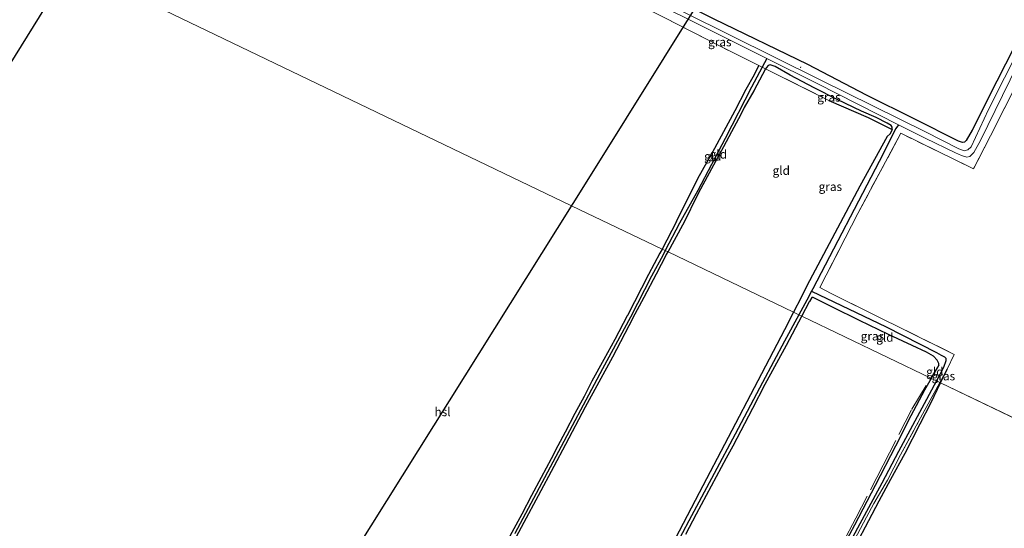
# Model space of a CAD drawing. Units: metres. Extents: x 199990 to 210008, y 437499 to 441160.
# Drawn here: x 200589 to 200873, y 440342 to 440489 of the extents above; entities that cross this region are included whole.
import ezdxf
from ezdxf.enums import TextEntityAlignment as Align

# ---------------------------------------------------------------- set-up
doc = ezdxf.new("R2010")
doc.units = ezdxf.units.M
doc.linetypes.add('IE-TERREINAFSCHEIDING', pattern=[10, 8, -2])
for name, color, linetype, lineweight in [('B-ME-AL-OVERIG-L-B1', 7, 'Continuous', 18), ('B-ME-IE-GRASLAND-GV-B6', 93, 'Continuous', 18), ('B-ME-IE-GRONDWERKLIJN-GROND_INGERICHT-GV-B6', 253, 'Continuous', 18), ('B-ME-IE-HULPGEOMETRIE-L-B1', 53, 'Continuous', 18), ('B-ME-IE-TERREINAFSCHEIDING-RASTERHEKWERK-L-B1', 8, 'IE-TERREINAFSCHEIDING', 18), ('B-ME-OG-WATER-GV-B6', 153, 'Continuous', 18)]:
    doc.layers.add(name, color=color, linetype=linetype, lineweight=lineweight)
for name, color, linetype in [('B-ME-GW-INSTEEKWATERGANG-L-B1', 10, 'Continuous'), ('B-ME-GW-WATERGANG-GREPPEL-L-B1', 10, 'Continuous'), ('B-ME-KG-KADASTRAAL-OPNAMEDTMGRENS-L-B1', 10, 'Continuous'), ('B-ME-KL-ELEKTRICITEIT-HOOGSP-L-B1', 10, 'Continuous')]:
    doc.layers.add(name, color=color, linetype=linetype)
doc.styles.add('NLCS-ISO', font='NLCS-ISO.TTF')

msp = doc.modelspace()

# ---------------------------------------------------------------- linework, layer by layer
at = {"layer": 'B-ME-AL-OVERIG-L-B1'}
msp.add_line((200814.1114, 440475.429, 8.4971), (200813.977, 440475.161, 8.487), dxfattribs=at)
at = {"layer": 'B-ME-GW-INSTEEKWATERGANG-L-B1'}
for p, q in [((200778.1704, 440430.7518, 9.4267), (200774.0336, 440422.8039, 9.1702)), ((200775.7728, 440421.9682, 9.1028), (200780.0326, 440429.8353, 9.419)), ((200814.201, 440408.869, 9.002), (200811.9991, 440404.5627, 9.159)), ((200814.3819, 440403.4179, 9.2562), (200816.6424, 440407.6665, 9.243)), ((200853.9125, 440389.3233, 9.213), (200851.7329, 440385.472, 9.2497)), ((200854.4245, 440384.1788, 9.2309), (200856.3104, 440388.1432, 9.188))]:
    msp.add_line(p, q, dxfattribs=at)
for points in [[(200888.023, 440505.325, 9.431), (200870.659, 440471.256, 9.566), (200863.609, 440457.173, 9.578), (200861.825, 440454.133, 9.582), (200861.393, 440453.682, 9.582), (200860.728, 440453.619, 9.578), (200859.611, 440453.997, 9.578), (200846.995, 440460.282, 9.537), (200833.066, 440467.272, 9.533), (200816.136, 440476.065, 9.594), (200789.123, 440489.216, 9.529), (200768.222, 440499.753, 9.602), (200741.033, 440513.176, 9.533), (200714.997, 440526.245, 9.443), (200687.944, 440539.736, 9.398), (200660.378, 440553.664, 9.476), (200634.096, 440566.821, 9.472), (200611.447, 440578.057, 9.439), (200605.719, 440580.919, 9.386)], [(200778.1704, 440430.7518, 9.4267), (200784.3847, 440443.227, 9.3367), (200789.3119, 440451.9878, 9.2767), (200795.1372, 440462.8567, 9.2467), (200798.2849, 440468.9465, 9.2767), (200800.7158, 440473.2093, 9.2467), (200802.0159, 440475.8053, 9.5491)], [(200803.9383, 440474.8452, 9.453), (200803.0366, 440473.2491, 9.231), (200800.5015, 440468.4826, 9.231), (200797.7814, 440463.7078, 9.231), (200796.8251, 440461.656, 9.201), (200794.0597, 440456.6813, 9.171), (200791.7392, 440452.3346, 9.171), (200788.9316, 440447.0458, 9.141), (200784.572, 440439.0497, 9.111), (200780.0326, 440429.8353, 9.419)], [(200840.452, 440457.312, 9.411), (200840.5121, 440457.9767, 9.351), (200840.1666, 440458.4422, 9.141), (200839.0531, 440459.1834, 9.051), (200835.8033, 440460.77, 9.171), (200831.6443, 440462.6219, 9.201), (200824.6179, 440465.9797, 9.171), (200817.9786, 440469.3444, 9.201), (200811.0555, 440473.0045, 9.171), (200806.7278, 440475.5151, 9.171), (200805.2749, 440475.9746, 9.171), (200804.6525, 440475.8302, 9.231), (200804.1757, 440475.2654, 9.261), (200803.9383, 440474.8452, 9.453)], [(200822.167, 440465.741, 9.578), (200833.563, 440460.77, 9.492), (200840.452, 440457.312, 9.411)], [(200840.452, 440457.312, 9.411), (200839.921, 440456.087, 9.37), (200839.023, 440455.309, 9.374), (200831.174, 440440.944, 9.362), (200815.831, 440412.241, 9.26), (200814.201, 440408.869, 9.002)], [(200774.0336, 440422.8039, 9.1702), (200773.4183, 440421.6218, 9.132), (200770.1303, 440415.4935, 9.132), (200764.0266, 440403.6441, 9.132)], [(200765.6034, 440402.842, 9.132), (200768.844, 440408.9387, 9.132), (200772.4032, 440415.6238, 9.132), (200775.3586, 440421.2032, 9.072), (200775.7728, 440421.9682, 9.1028)], [(200853.9125, 440389.3233, 9.213), (200853.927, 440389.7718, 9.2134), (200853.4718, 440390.6998, 9.2134), (200852.3857, 440391.9012, 9.2434), (200850.4227, 440393.0355, 9.3634), (200846.2426, 440394.946, 9.4234), (200839.3913, 440398.1917, 9.3934), (200831.0513, 440402.2416, 9.4534), (200823.2547, 440406.0159, 9.5134), (200817.6987, 440408.7862, 9.2134), (200817.3108, 440408.8375, 9.1534), (200816.6424, 440407.6665, 9.243)], [(200765.6034, 440402.842, 9.132), (200759.7294, 440391.6358, 9.252), (200751.8888, 440377.1768, 9.252), (200746.2205, 440366.4403, 9.192), (200742.836, 440360.0906, 9.192), (200738.3316, 440351.5482, 9.192), (200734.1777, 440343.9063, 9.192), (200729.4713, 440335.067, 9.192)], [(200730.2305, 440340.0637, 9.162), (200733.6951, 440346.3557, 9.162), (200736.5033, 440351.74, 9.222), (200739.273, 440356.9474, 9.222), (200742.1154, 440362.3591, 9.222), (200744.0711, 440366.083, 9.222), (200746.168, 440370.0661, 9.222), (200748.9843, 440375.4682, 9.282), (200751.6403, 440380.3822, 9.282), (200753.9167, 440384.8013, 9.222), (200757.3484, 440391.0219, 9.222), (200760.495, 440396.8121, 9.222), (200764.0266, 440403.6441, 9.132)], [(200811.9991, 440404.5627, 9.159), (200809.4321, 440399.5424, 9.342), (200801.6759, 440384.761, 9.342)], [(200803.8527, 440383.8519, 9.162), (200809.9619, 440395.1104, 9.282), (200814.3819, 440403.4179, 9.2562)], [(200851.7329, 440385.472, 9.2497), (200849.8134, 440382.0803, 9.282), (200845.8973, 440374.6315, 9.282), (200841.4345, 440365.9206, 9.222)], [(200801.6759, 440384.761, 9.342), (200793.1713, 440368.4684, 9.342), (200784.8071, 440352.4621, 9.342), (200778.9658, 440341.3576, 9.342), (200772.0693, 440328.2486, 9.342), (200766.6704, 440317.9148, 9.342), (200761.7884, 440308.794, 9.282), (200756.046, 440297.9038, 9.282), (200751.1103, 440288.5261, 9.282), (200746.1211, 440279.1732, 9.222), (200741.022, 440269.676, 9.282), (200736.5645, 440261.3342, 9.282), (200731.9709, 440252.5569, 9.282), (200726.5941, 440242.3646, 9.282), (200722.608, 440234.9968, 9.282), (200718.4278, 440226.7869, 8.982), (200718.1697, 440226.6028, 8.982), (200717.8103, 440226.574, 8.982), (200717.499, 440226.6963, 8.982), (200715.0815, 440227.8796, 9.162), (200711.8414, 440229.5301, 9.282), (200706.9558, 440232.115, 9.342), (200703.0506, 440234.1056, 9.462)], [(200780.9561, 440340.5418, 9.192), (200783.9999, 440346.3386, 9.192), (200788.2796, 440354.4846, 9.252), (200792.6498, 440362.5456, 9.252), (200794.5276, 440366.0042, 9.252), (200800.2846, 440376.9287, 9.252), (200803.8527, 440383.8519, 9.162)], [(200829.9761, 440337.3636, 9.3267), (200833.7008, 440344.4228, 9.3267), (200836.6738, 440350.1259, 9.3267), (200840.0677, 440356.3609, 9.3267), (200844.2142, 440363.9266, 9.3267), (200848.5677, 440372.3736, 9.3267), (200851.7449, 440378.546, 9.2919), (200854.4245, 440384.1788, 9.2309)], [(200841.4345, 440365.9206, 9.222), (200835.5442, 440354.5776, 9.282), (200829.5522, 440343.1082, 9.222), (200823.8108, 440332.3683, 9.222)]]:
    msp.add_polyline3d(points, dxfattribs=at)
at = {"layer": 'B-ME-GW-WATERGANG-GREPPEL-L-B1'}
for p, q in [((200804.2687, 440477.839, 8.516), (200802.9328, 440475.3473, 9.55)), ((200779.0734, 440430.3074, 8.636), (200774.9574, 440422.36, 8.5718)), ((200815.82, 440408.071, 8.806), (200813.5327, 440403.8259, 8.7402)), ((200817.206, 440410.621, 8.815), (200815.82, 440408.071, 8.806)), ((200855.313, 440388.634, 9.1), (200853.2398, 440384.748, 8.9677))]:
    msp.add_line(p, q, dxfattribs=at)
for points in [[(200802.9328, 440475.3473, 9.55), (200799.889, 440469.5281, 8.516), (200792.2266, 440454.7685, 8.516), (200784.3755, 440439.7545, 8.576), (200779.0734, 440430.3074, 8.636)], [(200842.312, 440458.68, 8.516), (200841.553, 440457.578, 8.631), (200836.726, 440448.058, 8.663), (200817.581, 440411.38, 8.838), (200817.206, 440410.621, 8.815)], [(200774.9574, 440422.36, 8.5718), (200774.3271, 440421.1429, 8.562), (200771.0396, 440415.0154, 8.562), (200764.9398, 440403.1737, 8.562)], [(200817.206, 440410.621, 8.815), (200838.752, 440400.387, 8.815), (200853.255, 440393.005, 8.782)], [(200764.9398, 440403.1737, 8.562), (200756.8718, 440388.2616, 8.682), (200752.0271, 440379.2124, 8.682), (200747.2907, 440370.351, 8.682), (200741.7539, 440359.8483, 8.682), (200736.9695, 440350.8361, 8.682), (200731.5534, 440340.6886, 8.682)], [(200813.5327, 440403.8259, 8.7402), (200809.428, 440396.2076, 8.622), (200803.0384, 440384.2564, 8.622)], [(200853.255, 440393.005, 8.782), (200854.6294, 440392.2325, 8.782), (200855.5586, 440391.668, 8.782), (200855.955, 440391.3092, 8.782), (200856.0021, 440390.528, 8.782), (200855.313, 440388.634, 9.1)], [(200803.0384, 440384.2564, 8.622), (200795.1196, 440369.3988, 8.622), (200789.1047, 440358.0095, 8.622), (200781.7991, 440344.3396, 8.622), (200774.4537, 440330.5366, 8.622), (200767.3935, 440317.1643, 8.622), (200762.332, 440307.6058, 8.622), (200756.9509, 440297.5892, 8.622), (200751.8591, 440287.8716, 8.622), (200746.3915, 440277.5272, 8.622), (200741.0872, 440267.5834, 8.622), (200737.0776, 440259.7884, 8.622), (200731.8515, 440249.8733, 8.622), (200726.5745, 440239.8952, 8.622), (200721.539, 440230.3462, 8.622), (200718.8134, 440225.0513, 8.742)], [(200853.2398, 440384.748, 8.9677), (200849.7027, 440378.118, 8.742), (200842.2712, 440364.3556, 8.742)], [(200842.2712, 440364.3556, 8.742), (200837.4442, 440355.2679, 8.742), (200830.4768, 440342.2041, 8.742), (200828.9499, 440339.3292, 8.742)]]:
    msp.add_polyline3d(points, dxfattribs=at)
at = {"layer": 'B-ME-IE-GRASLAND-GV-B6'}
for points in [[(200714.625, 440522.652, 8.516), (200748.197, 440505.61, 8.516), (200781.041, 440489.424, 8.516), (200804.2687, 440477.839, 8.516), (200802.9328, 440475.3473, 9.55), (200802.0159, 440475.8053, 9.5491), (200790.832, 440481.391, 9.533), (200774.829, 440489.575, 9.586), (200731.904, 440511.042, 9.615), (200704.555, 440524.592, 9.345), (200700.9, 440526.01, 9.536), (200688.004, 440532.765, 9.536), (200644.21, 440554.659, 9.536), (200603.3, 440575.189, 9.527), (200604.378, 440577.743, 8.516), (200614.523, 440572.759, 8.516), (200637.403, 440561.406, 8.516), (200668.883, 440545.654, 8.516), (200704.143, 440528.044, 8.516), (200714.625, 440522.652, 8.516)], [(200789.123, 440489.216, 9.529), (200816.136, 440476.065, 9.594), (200833.066, 440467.272, 9.533), (200846.995, 440460.282, 9.537), (200859.611, 440453.997, 9.578), (200860.728, 440453.619, 9.578), (200861.393, 440453.682, 9.582), (200861.825, 440454.133, 9.582), (200863.609, 440457.173, 9.578), (200870.659, 440471.256, 9.566), (200888.023, 440505.325, 9.431)], [(200888.023, 440505.325, 9.431), (200870.659, 440471.256, 9.566), (200863.609, 440457.173, 9.578), (200861.825, 440454.133, 9.582), (200861.393, 440453.682, 9.582), (200860.728, 440453.619, 9.578), (200859.611, 440453.997, 9.578), (200846.995, 440460.282, 9.537), (200833.066, 440467.272, 9.533), (200816.136, 440476.065, 9.594), (200789.123, 440489.216, 9.529)], [(200886.628, 440499.541, 8.516), (200868.313, 440463.072, 8.516), (200863.291, 440452.349, 8.516), (200862.3, 440451.412, 8.516), (200861.209, 440451.191, 8.516), (200859.668, 440451.759, 8.516), (200850.139, 440456.671, 8.516), (200819.659, 440471.634, 8.516), (200780.728, 440491.041, 8.516)], [(200885.467, 440488.425, 9.621), (200868.867, 440455.467, 9.615), (200863.912, 440445.98, 9.615), (200842.959, 440456.226, 9.513), (200830.567, 440433.122, 9.435), (200819.578, 440411.694, 9.345), (200822.858, 440410.016, 9.304), (200857.237, 440392.934, 9.309), (200858.3864, 440392.3535, 9.3679), (200856.3104, 440388.1432, 9.188), (200854.2129, 440384.2804, 9.2138), (200853.2398, 440384.748, 8.9677), (200855.313, 440388.634, 9.1), (200856.0021, 440390.528, 8.782), (200855.955, 440391.3092, 8.782), (200855.5586, 440391.668, 8.782), (200854.6294, 440392.2325, 8.782), (200853.255, 440393.005, 8.782), (200838.752, 440400.387, 8.815), (200817.206, 440410.621, 8.815), (200817.581, 440411.38, 8.838), (200836.726, 440448.058, 8.663), (200841.553, 440457.578, 8.631), (200842.312, 440458.68, 8.516), (200850.019, 440454.873, 8.516), (200858.785, 440450.621, 8.516), (200860.467, 440449.788, 8.516), (200862.029, 440449.374, 8.516), (200862.904, 440449.536, 8.516), (200863.999, 440450.651, 8.516), (200865.98, 440454.137, 8.516), (200880.88, 440484.687, 8.516)], [(200840.452, 440457.312, 9.411), (200840.5121, 440457.9767, 9.351), (200840.1666, 440458.4422, 9.141), (200839.0531, 440459.1834, 9.051), (200835.8033, 440460.77, 9.171), (200831.6443, 440462.6219, 9.201), (200824.6179, 440465.9797, 9.171), (200817.9786, 440469.3444, 9.201), (200811.0555, 440473.0045, 9.171), (200806.7278, 440475.5151, 9.171), (200805.2749, 440475.9746, 9.171), (200804.6525, 440475.8302, 9.231), (200804.1757, 440475.2654, 9.261), (200803.9383, 440474.8452, 9.453), (200802.9328, 440475.3473, 9.55), (200804.2687, 440477.839, 8.516), (200818.831, 440470.576, 8.516), (200842.312, 440458.68, 8.516), (200841.553, 440457.578, 8.631), (200836.726, 440448.058, 8.663), (200817.581, 440411.38, 8.838), (200817.206, 440410.621, 8.815), (200815.82, 440408.071, 8.806), (200813.5327, 440403.8259, 8.7402), (200811.9991, 440404.5627, 9.159), (200814.201, 440408.869, 9.002), (200815.831, 440412.241, 9.26), (200831.174, 440440.944, 9.362), (200839.023, 440455.309, 9.374), (200839.921, 440456.087, 9.37), (200840.452, 440457.312, 9.411)], [(200803.9383, 440474.8452, 9.453), (200804.1757, 440475.2654, 9.261), (200804.6525, 440475.8302, 9.231), (200805.2749, 440475.9746, 9.171), (200806.7278, 440475.5151, 9.171), (200811.0555, 440473.0045, 9.171), (200817.9786, 440469.3444, 9.201), (200824.6179, 440465.9797, 9.171), (200831.6443, 440462.6219, 9.201), (200835.8033, 440460.77, 9.171), (200839.0531, 440459.1834, 9.051), (200840.1666, 440458.4422, 9.141), (200840.5121, 440457.9767, 9.351), (200840.452, 440457.312, 9.411), (200833.563, 440460.77, 9.492), (200822.167, 440465.741, 9.578), (200803.9383, 440474.8452, 9.453)], [(200853.9125, 440389.3233, 9.213), (200853.927, 440389.7718, 9.2134), (200853.4718, 440390.6998, 9.2134), (200852.3857, 440391.9012, 9.2434), (200850.4227, 440393.0355, 9.3634), (200846.2426, 440394.946, 9.4234), (200839.3913, 440398.1917, 9.3934), (200831.0513, 440402.2416, 9.4534), (200823.2547, 440406.0159, 9.5134), (200817.6987, 440408.7862, 9.2134), (200817.3108, 440408.8375, 9.1534), (200816.6424, 440407.6665, 9.243), (200814.3819, 440403.4179, 9.2562), (200813.5327, 440403.8259, 8.7402), (200815.82, 440408.071, 8.806), (200817.206, 440410.621, 8.815), (200838.752, 440400.387, 8.815), (200853.255, 440393.005, 8.782), (200854.6294, 440392.2325, 8.782), (200855.5586, 440391.668, 8.782), (200855.955, 440391.3092, 8.782), (200856.0021, 440390.528, 8.782), (200855.313, 440388.634, 9.1), (200853.2398, 440384.748, 8.9677), (200851.7329, 440385.472, 9.2497), (200853.9125, 440389.3233, 9.213)], [(200778.9658, 440341.3576, 9.342), (200784.8071, 440352.4621, 9.342), (200793.1713, 440368.4684, 9.342), (200801.6759, 440384.761, 9.342), (200809.4321, 440399.5424, 9.342), (200811.9991, 440404.5627, 9.159), (200813.5327, 440403.8259, 8.7402), (200809.428, 440396.2076, 8.622), (200803.0384, 440384.2564, 8.622), (200795.1196, 440369.3988, 8.622), (200789.1047, 440358.0095, 8.622), (200781.7991, 440344.3396, 8.622), (200774.4537, 440330.5366, 8.622)], [(200774.4537, 440330.5366, 8.622), (200781.7991, 440344.3396, 8.622), (200789.1047, 440358.0095, 8.622), (200795.1196, 440369.3988, 8.622), (200803.0384, 440384.2564, 8.622), (200809.428, 440396.2076, 8.622), (200813.5327, 440403.8259, 8.7402), (200814.3819, 440403.4179, 9.2562), (200809.9619, 440395.1104, 9.282), (200803.8527, 440383.8519, 9.162), (200800.2846, 440376.9287, 9.252), (200794.5276, 440366.0042, 9.252), (200792.6498, 440362.5456, 9.252), (200788.2796, 440354.4846, 9.252), (200783.9999, 440346.3386, 9.192), (200780.9561, 440340.5418, 9.192)], [(200854.2129, 440384.2804, 9.2138), (200856.3104, 440388.1432, 9.188), (200854.4245, 440384.1788, 9.2309), (200854.2129, 440384.2804, 9.2138)], [(200823.8108, 440332.3683, 9.222), (200829.5522, 440343.1082, 9.222), (200835.5442, 440354.5776, 9.282), (200841.4345, 440365.9206, 9.222), (200845.8973, 440374.6315, 9.282), (200849.8134, 440382.0803, 9.282), (200851.7329, 440385.472, 9.2497), (200853.2398, 440384.748, 8.9677)], [(200854.2129, 440384.2804, 9.2138), (200848.6761, 440374.084, 9.282), (200842.9133, 440363.3929, 9.282), (200839.1046, 440356.1344, 9.282), (200835.1923, 440349.4009, 9.162), (200833.0262, 440345.4158, 9.162), (200829.6381, 440338.8896, 9.162)], [(200829.6381, 440338.8896, 9.162), (200833.0262, 440345.4158, 9.162), (200835.1923, 440349.4009, 9.162), (200839.1046, 440356.1344, 9.282), (200842.9133, 440363.3929, 9.282), (200848.6761, 440374.084, 9.282), (200854.2129, 440384.2804, 9.2138)], [(200854.2129, 440384.2804, 9.2138), (200854.4245, 440384.1788, 9.2309), (200851.7449, 440378.546, 9.2919), (200848.5677, 440372.3736, 9.3267), (200844.2142, 440363.9266, 9.3267), (200840.0677, 440356.3609, 9.3267), (200836.6738, 440350.1259, 9.3267), (200833.7008, 440344.4228, 9.3267), (200829.9761, 440337.3636, 9.3267)], [(200830.4768, 440342.2041, 8.742), (200837.4442, 440355.2679, 8.742), (200842.2712, 440364.3556, 8.742), (200849.7027, 440378.118, 8.742), (200853.2398, 440384.748, 8.9677), (200854.2129, 440384.2804, 9.2138)], [(200853.2398, 440384.748, 8.9677), (200849.7027, 440378.118, 8.742), (200842.2712, 440364.3556, 8.742), (200837.4442, 440355.2679, 8.742), (200830.4768, 440342.2041, 8.742)]]:
    msp.add_polyline3d(points, dxfattribs=at)
at = {"layer": 'B-ME-IE-GRONDWERKLIJN-GROND_INGERICHT-GV-B6'}
for points in [[(200499.2879, 440336.7077, 9.462), (200603.5091, 440504.735, 9.5872), (200747.9451, 440435.3385, 9.5645), (200774.0336, 440422.8039, 9.1702), (200773.4183, 440421.6218, 9.132), (200770.1303, 440415.4935, 9.132), (200764.0266, 440403.6441, 9.132), (200760.495, 440396.8121, 9.222), (200757.3484, 440391.0219, 9.222), (200753.9167, 440384.8013, 9.222), (200751.6403, 440380.3822, 9.282), (200748.9843, 440375.4682, 9.282), (200746.168, 440370.0661, 9.222), (200744.0711, 440366.083, 9.222), (200742.1154, 440362.3591, 9.222), (200739.273, 440356.9474, 9.222), (200736.5033, 440351.74, 9.222), (200733.6951, 440346.3557, 9.162), (200730.2305, 440340.0637, 9.162)], [(200774.829, 440489.575, 9.586), (200790.832, 440481.391, 9.533), (200802.0159, 440475.8053, 9.5491), (200800.7158, 440473.2093, 9.2467), (200798.2849, 440468.9465, 9.2767), (200795.1372, 440462.8567, 9.2467), (200789.3119, 440451.9878, 9.2767), (200784.3847, 440443.227, 9.3367), (200778.1704, 440430.7518, 9.4267), (200774.0336, 440422.8039, 9.1702), (200747.9451, 440435.3385, 9.5645), (200603.5091, 440504.735, 9.5872)], [(200901.8819, 440361.3771, 9.6317), (200854.4245, 440384.1788, 9.2309), (200856.3104, 440388.1432, 9.188), (200858.3864, 440392.3535, 9.3679), (200857.237, 440392.934, 9.309), (200822.858, 440410.016, 9.304), (200819.578, 440411.694, 9.345), (200830.567, 440433.122, 9.435), (200842.959, 440456.226, 9.513), (200863.912, 440445.98, 9.615), (200868.867, 440455.467, 9.615), (200885.467, 440488.425, 9.621)], [(200774.9574, 440422.36, 8.5718), (200774.0336, 440422.8039, 9.1702), (200778.1704, 440430.7518, 9.4267), (200784.3847, 440443.227, 9.3367), (200789.3119, 440451.9878, 9.2767), (200795.1372, 440462.8567, 9.2467), (200798.2849, 440468.9465, 9.2767), (200800.7158, 440473.2093, 9.2467), (200802.0159, 440475.8053, 9.5491), (200802.9328, 440475.3473, 9.55), (200799.889, 440469.5281, 8.516), (200792.2266, 440454.7685, 8.516), (200784.3755, 440439.7545, 8.576), (200779.0734, 440430.3074, 8.636), (200774.9574, 440422.36, 8.5718)], [(200774.9574, 440422.36, 8.5718), (200779.0734, 440430.3074, 8.636), (200784.3755, 440439.7545, 8.576), (200792.2266, 440454.7685, 8.516), (200799.889, 440469.5281, 8.516), (200802.9328, 440475.3473, 9.55), (200803.9383, 440474.8452, 9.453), (200803.0366, 440473.2491, 9.231), (200800.5015, 440468.4826, 9.231), (200797.7814, 440463.7078, 9.231), (200796.8251, 440461.656, 9.201), (200794.0597, 440456.6813, 9.171), (200791.7392, 440452.3346, 9.171), (200788.9316, 440447.0458, 9.141), (200784.572, 440439.0497, 9.111), (200780.0326, 440429.8353, 9.419), (200775.7728, 440421.9682, 9.1028), (200774.9574, 440422.36, 8.5718)], [(200811.9991, 440404.5627, 9.159), (200775.7728, 440421.9682, 9.1028), (200780.0326, 440429.8353, 9.419), (200784.572, 440439.0497, 9.111), (200788.9316, 440447.0458, 9.141), (200791.7392, 440452.3346, 9.171), (200794.0597, 440456.6813, 9.171), (200796.8251, 440461.656, 9.201), (200797.7814, 440463.7078, 9.231), (200800.5015, 440468.4826, 9.231), (200803.0366, 440473.2491, 9.231), (200803.9383, 440474.8452, 9.453), (200822.167, 440465.741, 9.578), (200833.563, 440460.77, 9.492), (200840.452, 440457.312, 9.411), (200839.921, 440456.087, 9.37), (200839.023, 440455.309, 9.374), (200831.174, 440440.944, 9.362), (200815.831, 440412.241, 9.26), (200814.201, 440408.869, 9.002), (200811.9991, 440404.5627, 9.159)], [(200774.9574, 440422.36, 8.5718), (200775.7728, 440421.9682, 9.1028), (200775.3586, 440421.2032, 9.072), (200772.4032, 440415.6238, 9.132), (200768.844, 440408.9387, 9.132), (200765.6034, 440402.842, 9.132), (200759.7294, 440391.6358, 9.252), (200751.8888, 440377.1768, 9.252), (200746.2205, 440366.4403, 9.192), (200742.836, 440360.0906, 9.192), (200738.3316, 440351.5482, 9.192), (200734.1777, 440343.9063, 9.192), (200729.4713, 440335.067, 9.192)], [(200730.2305, 440340.0637, 9.162), (200733.6951, 440346.3557, 9.162), (200736.5033, 440351.74, 9.222), (200739.273, 440356.9474, 9.222), (200742.1154, 440362.3591, 9.222), (200744.0711, 440366.083, 9.222), (200746.168, 440370.0661, 9.222), (200748.9843, 440375.4682, 9.282), (200751.6403, 440380.3822, 9.282), (200753.9167, 440384.8013, 9.222), (200757.3484, 440391.0219, 9.222), (200760.495, 440396.8121, 9.222), (200764.0266, 440403.6441, 9.132), (200770.1303, 440415.4935, 9.132), (200773.4183, 440421.6218, 9.132), (200774.0336, 440422.8039, 9.1702), (200774.9574, 440422.36, 8.5718)], [(200774.9574, 440422.36, 8.5718), (200774.3271, 440421.1429, 8.562), (200771.0396, 440415.0154, 8.562), (200764.9398, 440403.1737, 8.562), (200756.8718, 440388.2616, 8.682), (200752.0271, 440379.2124, 8.682), (200747.2907, 440370.351, 8.682), (200741.7539, 440359.8483, 8.682), (200736.9695, 440350.8361, 8.682), (200731.5534, 440340.6886, 8.682)], [(200731.5534, 440340.6886, 8.682), (200736.9695, 440350.8361, 8.682), (200741.7539, 440359.8483, 8.682), (200747.2907, 440370.351, 8.682), (200752.0271, 440379.2124, 8.682), (200756.8718, 440388.2616, 8.682), (200764.9398, 440403.1737, 8.562), (200771.0396, 440415.0154, 8.562), (200774.3271, 440421.1429, 8.562), (200774.9574, 440422.36, 8.5718)], [(200729.4713, 440335.067, 9.192), (200734.1777, 440343.9063, 9.192), (200738.3316, 440351.5482, 9.192), (200742.836, 440360.0906, 9.192), (200746.2205, 440366.4403, 9.192), (200751.8888, 440377.1768, 9.252), (200759.7294, 440391.6358, 9.252), (200765.6034, 440402.842, 9.132), (200768.844, 440408.9387, 9.132), (200772.4032, 440415.6238, 9.132), (200775.3586, 440421.2032, 9.072), (200775.7728, 440421.9682, 9.1028), (200811.9991, 440404.5627, 9.159), (200809.4321, 440399.5424, 9.342), (200801.6759, 440384.761, 9.342), (200793.1713, 440368.4684, 9.342), (200784.8071, 440352.4621, 9.342), (200778.9658, 440341.3576, 9.342)], [(200853.9125, 440389.3233, 9.213), (200851.6004, 440385.5357, 9.2514), (200814.3819, 440403.4179, 9.2562), (200816.6424, 440407.6665, 9.243), (200817.3108, 440408.8375, 9.1534), (200817.6987, 440408.7862, 9.2134), (200823.2547, 440406.0159, 9.5134), (200831.0513, 440402.2416, 9.4534), (200839.3913, 440398.1917, 9.3934), (200846.2426, 440394.946, 9.4234), (200850.4227, 440393.0355, 9.3634), (200852.3857, 440391.9012, 9.2434), (200853.4718, 440390.6998, 9.2134), (200853.927, 440389.7718, 9.2134), (200853.9125, 440389.3233, 9.213)], [(200780.9561, 440340.5418, 9.192), (200783.9999, 440346.3386, 9.192), (200788.2796, 440354.4846, 9.252), (200792.6498, 440362.5456, 9.252), (200794.5276, 440366.0042, 9.252), (200800.2846, 440376.9287, 9.252), (200803.8527, 440383.8519, 9.162), (200809.9619, 440395.1104, 9.282), (200814.3819, 440403.4179, 9.2562), (200851.6004, 440385.5357, 9.2514), (200851.7329, 440385.472, 9.2497), (200849.8134, 440382.0803, 9.282), (200845.8973, 440374.6315, 9.282), (200841.4345, 440365.9206, 9.222), (200835.5442, 440354.5776, 9.282), (200829.5522, 440343.1082, 9.222), (200823.8108, 440332.3683, 9.222)], [(200853.9125, 440389.3233, 9.213), (200851.7329, 440385.472, 9.2497), (200851.6004, 440385.5357, 9.2514), (200853.9125, 440389.3233, 9.213)], [(200829.9761, 440337.3636, 9.3267), (200833.7008, 440344.4228, 9.3267), (200836.6738, 440350.1259, 9.3267), (200840.0677, 440356.3609, 9.3267), (200844.2142, 440363.9266, 9.3267), (200848.5677, 440372.3736, 9.3267), (200851.7449, 440378.546, 9.2919), (200854.4245, 440384.1788, 9.2309), (200901.8819, 440361.3771, 9.6317), (200899.7628, 440357.5053, 9.6317), (200893.9709, 440346.936, 9.6317), (200888.0719, 440336.191, 9.7012)]]:
    msp.add_polyline3d(points, dxfattribs=at)
at = {"layer": 'B-ME-IE-HULPGEOMETRIE-L-B1'}
for p, q in [((200774.9574, 440422.36, 8.5718), (200774.0336, 440422.8039, 9.1702)), ((200775.7728, 440421.9682, 9.1028), (200774.9574, 440422.36, 8.5718)), ((200811.9991, 440404.5627, 9.159), (200775.7728, 440421.9682, 9.1028)), ((200813.5327, 440403.8259, 8.7402), (200811.9991, 440404.5627, 9.159)), ((200814.3819, 440403.4179, 9.2562), (200813.5327, 440403.8259, 8.7402)), ((200851.6004, 440385.5357, 9.2514), (200814.3819, 440403.4179, 9.2562)), ((200851.7329, 440385.472, 9.2497), (200851.6004, 440385.5357, 9.2514)), ((200853.2398, 440384.748, 8.9677), (200851.7329, 440385.472, 9.2497)), ((200854.2129, 440384.2804, 9.2138), (200853.2398, 440384.748, 8.9677)), ((200854.4245, 440384.1788, 9.2309), (200854.2129, 440384.2804, 9.2138)), ((200901.8819, 440361.3771, 9.6317), (200854.4245, 440384.1788, 9.2309))]:
    msp.add_line(p, q, dxfattribs=at)
msp.add_polyline3d([(200774.0336, 440422.8039, 9.1702), (200747.9451, 440435.3385, 9.5645), (200603.5091, 440504.735, 9.5872)], dxfattribs=at)
at = {"layer": 'B-ME-IE-TERREINAFSCHEIDING-RASTERHEKWERK-L-B1'}
for p, q in [((200802.9328, 440475.3473, 9.55), (200802.0159, 440475.8053, 9.5491)), ((200803.9383, 440474.8452, 9.453), (200802.9328, 440475.3473, 9.55)), ((200822.167, 440465.741, 9.578), (200803.9383, 440474.8452, 9.453)), ((200851.6004, 440385.5357, 9.2514), (200853.9125, 440389.3233, 9.213)), ((200854.2129, 440384.2804, 9.2138), (200856.3104, 440388.1432, 9.188)), ((200848.6761, 440374.084, 9.282), (200854.2129, 440384.2804, 9.2138))]:
    msp.add_line(p, q, dxfattribs=at)
for points in [[(200949.619, 440513.952, 9.517), (200931.091, 440523.625, 9.573), (200917.027, 440530.705, 9.537), (200912.44, 440532.83, 9.531), (200908.404, 440534.362, 9.597), (200900.342, 440518.228, 9.645), (200885.467, 440488.425, 9.621), (200868.867, 440455.467, 9.615), (200863.912, 440445.98, 9.615), (200842.959, 440456.226, 9.513), (200830.567, 440433.122, 9.435), (200819.578, 440411.694, 9.345), (200822.858, 440410.016, 9.304), (200857.237, 440392.934, 9.309)], [(200802.0159, 440475.8053, 9.5491), (200790.832, 440481.391, 9.533), (200774.829, 440489.575, 9.586), (200731.904, 440511.042, 9.615), (200704.555, 440524.592, 9.345)], [(200856.3104, 440388.1432, 9.188), (200858.3864, 440392.3535, 9.3679), (200857.237, 440392.934, 9.309)], [(200837.8543, 440360.3962, 9.282), (200846.1442, 440376.5974, 9.342), (200851.6004, 440385.5357, 9.2514)], [(200829.6381, 440338.8896, 9.162), (200833.0262, 440345.4158, 9.162), (200835.1923, 440349.4009, 9.162), (200839.1046, 440356.1344, 9.282), (200842.9133, 440363.3929, 9.282), (200848.6761, 440374.084, 9.282)], [(200837.8543, 440360.3962, 9.282), (200829.9885, 440345.1022, 9.282), (200820.2772, 440326.7536, 9.282), (200812.2882, 440311.6173, 9.282), (200805.1051, 440298.3187, 9.282), (200798.5981, 440286.2026, 9.282), (200790.1155, 440269.9511, 9.282), (200786.9944, 440263.29, 9.282), (200782.4836, 440255.2131, 9.282), (200777.9438, 440246.9329, 9.342), (200773.6465, 440238.4754, 9.342), (200767.6847, 440226.9306, 9.282), (200762.1176, 440216.2867, 9.342), (200757.5151, 440207.1687, 9.342), (200753.8892, 440209.1058, 9.462), (200750.6703, 440210.6596, 9.462), (200739.9274, 440216.0142, 9.5806)]]:
    msp.add_polyline3d(points, dxfattribs=at)
at = {"layer": 'B-ME-KG-KADASTRAAL-OPNAMEDTMGRENS-L-B1'}
msp.add_line((200499.2879, 440336.7077, 9.462), (200603.5091, 440504.735, 9.5872), dxfattribs=at)
at = {"layer": 'B-ME-KL-ELEKTRICITEIT-HOOGSP-L-B1'}
for p, q in [((200752.869, 440443.205, 9.582), (200892.254, 440666.298, 9.468)), ((200668.5157, 440308.442, 9.282), (200752.869, 440443.205, 9.582))]:
    msp.add_line(p, q, dxfattribs=at)
at = {"layer": 'B-ME-OG-WATER-GV-B6'}
for points in [[(200804.2687, 440477.839, 8.516), (200781.041, 440489.424, 8.516), (200748.197, 440505.61, 8.516), (200714.625, 440522.652, 8.516), (200704.143, 440528.044, 8.516), (200668.883, 440545.654, 8.516), (200637.403, 440561.406, 8.516), (200614.523, 440572.759, 8.516), (200604.378, 440577.743, 8.516), (200605.038, 440579.305, 8.516), (200651.253, 440556.373, 8.516), (200683.696, 440540.017, 8.516), (200712.897, 440525.54, 8.516), (200751.34, 440505.862, 8.516), (200780.728, 440491.041, 8.516), (200819.659, 440471.634, 8.516), (200850.139, 440456.671, 8.516), (200859.668, 440451.759, 8.516), (200861.209, 440451.191, 8.516), (200862.3, 440451.412, 8.516), (200863.291, 440452.349, 8.516), (200868.313, 440463.072, 8.516), (200886.628, 440499.541, 8.516)], [(200880.88, 440484.687, 8.516), (200865.98, 440454.137, 8.516), (200863.999, 440450.651, 8.516), (200862.904, 440449.536, 8.516), (200862.029, 440449.374, 8.516), (200860.467, 440449.788, 8.516), (200858.785, 440450.621, 8.516), (200850.019, 440454.873, 8.516), (200842.312, 440458.68, 8.516), (200818.831, 440470.576, 8.516), (200804.2687, 440477.839, 8.516)]]:
    msp.add_polyline3d(points, dxfattribs=at)

# ---------------------------------------------------------------- texts
at = {"layer": 'B-ME-IE-GRASLAND-GV-B6', "ltscale": 0.2, "style": 'NLCS-ISO'}
for p in [(200790.722, 440482.5997), (200822.2252, 440466.6433), (200822.6224, 440440.8325), (200834.7674, 440397.6845), (200855.2616, 440386.161)]:
    msp.add_text('gras', height=2.5, dxfattribs=at).set_placement(p, align=Align.MIDDLE_CENTER)
at = {"layer": 'B-ME-IE-GRONDWERKLIJN-GROND_INGERICHT-GV-B6', "ltscale": 0.2, "style": 'NLCS-ISO'}
for p in [(200788.6978, 440449.6009), (200790.3113, 440450.1823), (200808.4534, 440445.4883), (200838.3738, 440397.3129), (200852.7896, 440387.4136)]:
    msp.add_text('gld', height=2.5, dxfattribs=at).set_placement(p, align=Align.MIDDLE_CENTER)
at = {"layer": 'B-ME-KL-ELEKTRICITEIT-HOOGSP-L-B1', "ltscale": 0.2, "style": 'NLCS-ISO'}
msp.add_text('hsl', height=2.5, dxfattribs=at).set_placement((200710.6923, 440375.8235), align=Align.MIDDLE_CENTER)

doc.saveas('drawing.dxf')
